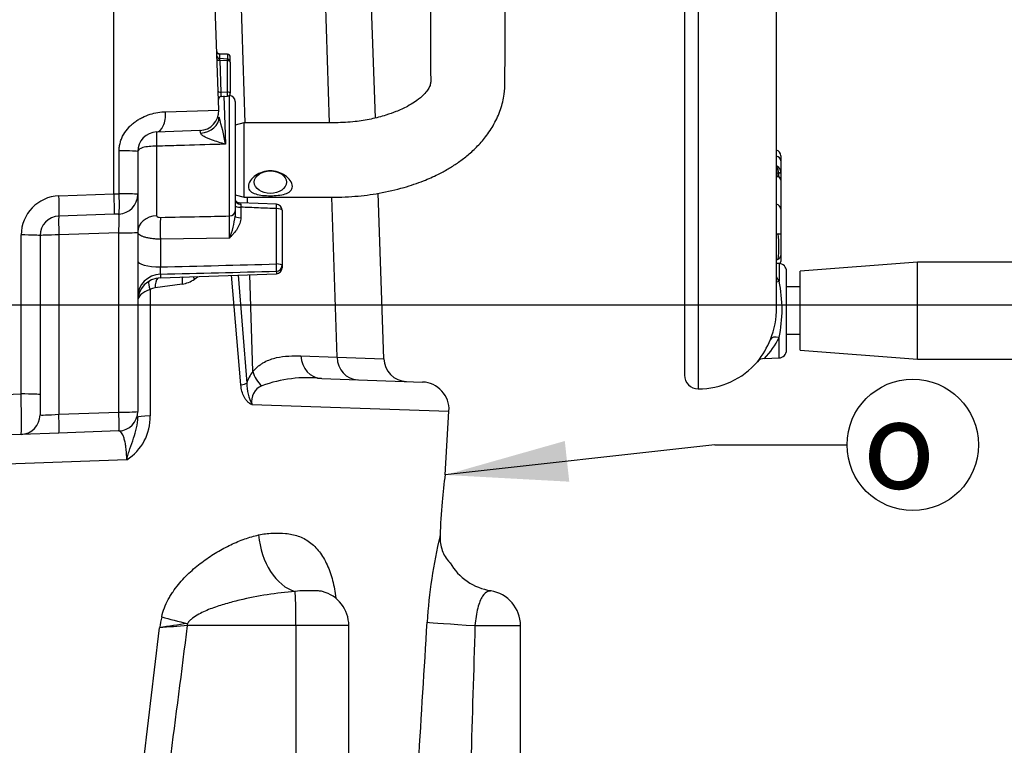
# Paper-space layout 'Sheet1' of a CAD drawing. Units: millimetres. Extents: x 0 to 4158, y 0 to 2940.
# Drawn here: x 2799 to 3051, y 1276 to 1461 of the extents above; entities that cross this region are included whole.
import ezdxf
from ezdxf.enums import TextEntityAlignment as Align

# ---------------------------------------------------------------- set-up
doc = ezdxf.new("R2010")
doc.units = ezdxf.units.MM
doc.header["$LTSCALE"] = 7
for name, color, linetype in [('Default', 7, 'Continuous'), ('tangent', 7, 'Continuous'), ('TSH-1', 7, 'Continuous'), ('visible', 7, 'Continuous')]:
    doc.layers.add(name, color=color, linetype=linetype)
doc.styles.add('GDT', font='gdt_____.ttf')
doc.styles.add('SEACAD_Arial', font='arial.ttf')
doc.dimstyles.new('ISO-InstDr', dxfattribs={"dimtxt": 22.4, "dimasz": 31.36, "dimexe": 11.2, "dimexo": 11.2, "dimgap": 5.6, "dimtad": 1, "dimdec": 0, "dimzin": 0, "dimdsep": 46, "dimtxsty": 'SEACAD_Arial', "dimblk1": '_SE_FILLED', "dimblk2": '_SE_FILLED', "dimsah": 1, "dimcen": 11.2, "dimadec": 0, "dimazin": 0, "dimtfac": 0.5, "dimtofl": 0, "dimtmove": 0, "dimatfit": 3, "dimfxl": 1, "dimtzin": 0, "dimarcsym": 0})

# ---------------------------------------------------------------- blocks, each defined once
blk = doc.blocks.new('SE4')
at = {"layer": 'tangent', "color": 7, "linetype": 'Continuous'}
for p, q in [((2972.67, 1767.07), (2972.67, 1367.07)), ((2878.36, 1435.08), (2875.97, 1510)), ((2856.74, 1435.09), (2855.56, 1471.96)), ((2850.22, 1452.62), (2850.25, 1451.62)), ((2852.25, 1450.92), (2850.29, 1451.05)), ((2850.29, 1451.05), (2850.57, 1442.88)), ((2852.25, 1452.59), (2852.25, 1451.35)), ((2852.25, 1442.96), (2852.25, 1450.92)), ((2850.57, 1442.88), (2852.25, 1442.96)), ((2851.28, 1442.02), (2851.76, 1429.62)), ((2852.78, 1411.27), (2852.78, 1442.03)), ((2836.41, 1437.91), (2850.02, 1438.29)), ((2834.13, 1429.11), (2834.13, 1411.32)), ((2824.54, 1416.94), (2824.55, 1427.91)), ((2993.29, 1422.18), (2992.76, 1422.19)), ((2992.76, 1422.19), (2992.76, 1421.41)), ((2993.29, 1422.18), (2993.29, 1422.27)), ((2993.29, 1421.28), (2993.29, 1422.18)), ((2809.13, 1416.41), (2823.22, 1416.9)), ((2823.22, 1416.9), (2824.54, 1416.94)), ((2857.39, 1414.56), (2857.35, 1416.04)), ((2880.28, 1375.18), (2878.97, 1416.09)), ((2855.67, 1413.51), (2855.67, 1410.83)), ((2864.78, 1399), (2864.78, 1413.15)), ((2799.48, 1365.79), (2799.48, 1406.41)), ((2824.48, 1406.95), (2809.13, 1406.41)), ((2809.13, 1406.41), (2809.13, 1360.6)), ((2824.48, 1361.14), (2824.48, 1406.95)), ((2852.78, 1405.64), (2835.09, 1405.34)), ((2835.09, 1405.34), (2835.09, 1398.24)), ((2993.34, 1399.13), (2993.34, 1394.57)), ((2835.09, 1396.39), (2835.09, 1395.48)), ((2855.67, 1368.08), (2853.26, 1396.11)), ((2855.02, 1396.17), (2857.2, 1368.55)), ((2858.77, 1371.49), (2857.98, 1396.28)), ((2864.78, 1397.15), (2864.78, 1396.51)), ((2840.65, 1393.83), (2833.77, 1392.87)), ((2993.34, 1375), (2993.34, 1380.19)), ((2871.06, 1375.5), (2880.28, 1375.18)), ((2880.28, 1375.18), (2892.24, 1374.75)), ((2777.94, 1365.03), (2799.48, 1365.79)), ((2858.48, 1363.08), (2908.92, 1361.4)), ((2809.13, 1360.6), (2824.48, 1361.14)), ((2826.48, 1348.98), (2791.42, 1347.69)), ((2869.78, 1306.57), (2842.03, 1306.57)), ((2869.78, 1306.57), (2869.78, 1271.57)), ((2883.29, 1306.57), (2869.78, 1306.57)), ((2915.56, 1306.57), (2927.22, 1306.57))]:
    blk.add_line(p, q, dxfattribs=at)
for centre, radius, start, end in [((2798.54, 1420.43), 54.01, 9.7882, 17.3757), ((2991.71, 1422.36), 2.02, 50.623, 61.3902), ((2990.38, 1422.15), 2.91, 2.4424, 34.7954), ((2991.8, 1422.34), 1.98, 5.6225, 53.1384), ((2809.48, 1406.41), 10, 92, 180), ((2890.86, 1414.72), 35.21, 180.7716, 181.9752), ((2567.1, 1408.45), 285.69, 359.4353, 0.5647), ((2833.12, 1413.71), 21.25, 337.6661, 353.2744), ((2964.15, 1403.47), 29.15, 353.5622, 6.3372), ((2272.31, 23756.02), 22364.87, 271.441939, 271.518005), ((2298.11, 23122.28), 21732.52, 271.415842, 271.494121), ((2978.45, 1386.58), 16.9, 28.2222, 32.6601), ((2834.08, 1389.77), 3.12, 95.7619, 120.6427), ((2839.2, 1402.13), 8.42, 279.9086, 303.2358), ((2960.42, 1387.38), 33.7, 347.6732, 12.3268), ((2969.97, 1388.13), 22.77, 321.6386, 338.33), ((2974.55, 1389.37), 20.92, 316.1113, 333.9564), ((2864.79, 1366.39), 7.89, 139.7289, 164.1546), ((2870.8, 1368.86), 13.6, 181.2928, 205.1239), ((2862.65, 1363.92), 4.25, 111.9305, 191.3178), ((2872.59, 1336.79), 33.14, 83.4964, 110.3577), ((2819.89, 1359.69), 12.57, 301.6066, 2.1845), ((3027.93, 1300.19), 124.8, 166.388, 176.6636), ((2925.54, 1338.06), 22.5, 222.5628, 223.4263), ((4778.73, 890.81), 1987.73, 167.861, 167.94272), ((-3650.02, 2061.31), 6528.7, 353.052213, 353.356829), ((2931.45, 690.49), 623.08, 98.2509, 98.91916), ((3170.11, -3159.18), 4477.78, 94.20172, 94.29393), ((-2810.01, 2014.95), 5696.26, 352.50125, 352.8562)]:
    blk.add_arc(centre, radius, start, end, dxfattribs=at)
for centre, major_axis, ratio, start_param, end_param in [((2850.31, 1451.37), (-0.75, -0.026), 0.427804, 0, 1.520934), ((2850.33, 1450.72), (0.102, -0.758), 0.007015, 3.159553, 4.266345), ((2852.22, 1450.6), (-0.75, 0), 0.429013, 3.141593, 4.677482), ((2850.6, 1443.2), (0.75, 0.026), 0.427804, 3.141593, 4.662527), ((2850.62, 1442.56), (-0.016, 0.75), 0.061316, 1.131725, 3.143223), ((2852.22, 1442.63), (-0.036, 0.749), 0.061359, 3.141593, 5.153091), ((2852.22, 1442.63), (-0.75, 0), 0.429013, 3.141593, 4.677482), ((2833.95, 1437.73), (0.17, -5), 0.492663, 0, 1.588517), ((2845.08, 1436.39), (-5, -0.17), 0.783993, 1.598212, 3.141593), ((2834.23, 1429.74), (-0.1, 3), 0.043029, 0, 1.778092), ((2824.3, 1427.74), (5, 0), 0.034941, 0, 1.522073), ((2992.27, 1425.39), (1.5, 0), 0.819152, 0, 1.300864), ((2992.7, 1423.06), (-0.01, -1.5), 0.049317, 0.952058, 2.092539), ((2992.75, 1423.56), (0.352, 0.355), 0.344187, 0.542575, 1.173848), ((2992.75, 1420.92), (-0.029, 0.499), 0.745234, 5.513476, 6.143998), ((2993.27, 1422.53), (0.5, 0), 0.523225, 4.749695, 6.283185), ((2993.27, 1422.47), (0.5, 0), 0.580703, 4.747296, 6.283185), ((2808.95, 1416.23), (-0.17, 5), 0.036116, 3.141593, 4.746034), ((2824.3, 1416.77), (0.17, -5), 0.049092, 0, 1.60401), ((2824.3, 1416.77), (5, 0), 0.03494, 0, 1.522902), ((2855.72, 1415.37), (1.5, 0), 0.751486, 3.141593, 4.665654), ((2855.72, 1413.9), (1.5, 0), 0.258819, 3.141593, 4.677482), ((2864.72, 1412.76), (-0.06, -1.5), 0.025625, 1.833642, 3.143787), ((2864.72, 1412.76), (-1.5, 0), 0.258819, 3.141593, 4.677482), ((2992.27, 1412.98), (-1.5, 0), 0.89095, 3.141593, 4.442456), ((2809.3, 1406.24), (0.17, -5), 0.033683, 3.141593, 4.676306), ((2824.3, 1406.76), (-0.17, -5.01), 0.033519, 1.609223, 3.143936), ((2834.3, 1407.16), (5, 0), 0.832161, 1.605703, 3.141593), ((2835.27, 1406.63), (-0.08, 5), 0.040504, 0.54103, 1.831805), ((2852.72, 1412.57), (1.5, 0), 0.868172, 4.747296, 6.283185), ((2855.72, 1411.22), (1.5, 0), 0.258819, 3.141593, 4.677482), ((2799.3, 1406.24), (-5, 0), 0.034899, 3.141593, 4.677482), ((2809.3, 1406.24), (5, 0), 0.034899, 1.605703, 3.141593), ((2824.3, 1407.12), (-5, 0), 0.034899, 1.605703, 3.141593), ((2994.25, 1406.69), (-1.96, -0.38), 0.128782, -0.982223, -0.662129), ((2992.27, 1406.69), (-1.5, 0), 0.00068, 2.171731, 3.141593), ((2992.27, 1401.17), (-1.5, 0), 0.78286, 2.167138, 3.141593), ((2835.3, 1399.79), (6, 0), 0.258819, 3.141593, 4.677482), ((2864.72, 1398.61), (-0.04, 1.5), 0.043202, 3.350861, 4.972974), ((2864.72, 1398.61), (-1.5, 0), 0.258819, 3.141593, 4.677482), ((2864.72, 1398.61), (1.5, 0), 0.978197, 4.747296, 6.283185), ((2994.24, 1398.91), (1.93, -0.51), 0.684076, 2.358069, 2.671535), ((2835.3, 1390.58), (6, 0), 0.969556, 1.605703, 3.141593), ((2835.2, 1392.69), (0.29, -2.99), 0.471901, 3.523774, 4.607248), ((2842.22, 1393.66), (0.54, -2.95), 0.510331, 3.868515, 4.559369), ((2833.9, 1392.27), (1.5, -2.6), 0.39236, 3.429731, 4.42231), ((2993.43, 1396.13), (2.29, 1), 0.578828, 4.13728, 4.426616), ((2993.43, 1378.76), (-2.32, 0.93), 0.532138, 4.958637, 6.254271), ((2876.56, 1375.71), (-0.21, -6), 0.916202, 4.779283, 6.283185), ((2885.78, 1375.39), (-0.21, -6), 0.916202, 4.779283, 6.283185), ((2864.27, 1371.7), (-4.66, 3.77), 0.833553, 0.809201, 1.558976), ((2852.51, 1368.37), (4.98, 0.47), 0.150993, -0.897711, -0.357551), ((2799.3, 1365.44), (0.17, -10), 0.018052, 0.000315, 1.604757), ((2799.3, 1365.61), (-5, 0), 0.034899, 3.141593, 4.677482), ((2809.3, 1360.79), (5, 0.35), 0.03473, 3.139164, 4.675054), ((2808.95, 1360.78), (-0.17, 5), 0.033683, 3.141593, 4.676306), ((2824.3, 1361.31), (-5, 0), 0.034899, 1.605703, 3.141593), ((2824.3, 1361.31), (-0.17, 5), 0.033683, 3.141593, 4.676306), ((2835.3, 1359.81), (6, 0), 0.067378, 2.0653, 3.141593), ((2869.65, 1328.92), (2.87, -13.7), 0.659691, 4.515147, 5.963843), ((2869.46, 1306.57), (0, 9), 0.034899, 4.712389, 6.044853), ((2842.52, 1307.97), (-13.63, 3.21), 0.067601, 1.040526, 1.550942), ((2918.07, 1306.57), (-14.97, 0.93), 0.010546, 0.182281, 1.403283), ((2841.72, 1306.57), (0, 9), 0.034899, 4.712389, 4.773655)]:
    blk.add_ellipse(centre, major_axis=major_axis, ratio=ratio, start_param=start_param, end_param=end_param, dxfattribs=at)
blk.add_rational_spline([(2852.25, 1450.92), (2852.28, 1451.35), (2852.27, 1451.35)], [1, 0.739956142444, 0.765719457655], degree=2, dxfattribs=at)
for points, knots in [([(2824.55, 1427.91), (2824.55, 1428.28), (2824.57, 1428.66), (2824.67, 1429.39), (2824.75, 1429.75), (2824.94, 1430.46), (2825.07, 1430.81), (2825.35, 1431.5), (2825.52, 1431.83), (2826.07, 1432.78), (2826.5, 1433.37), (2827.25, 1434.18), (2827.52, 1434.44), (2828.06, 1434.92), (2828.35, 1435.15), (2828.93, 1435.57), (2829.23, 1435.77), (2829.85, 1436.14), (2830.17, 1436.32), (2831.13, 1436.79), (2831.79, 1437.05), (2833.11, 1437.46), (2833.78, 1437.61), (2835.11, 1437.83), (2835.77, 1437.89), (2836.41, 1437.91)], [0, 0, 0, 0, 0.0625, 0.0625, 0.125, 0.125, 0.1875, 0.1875, 0.25, 0.25, 0.375, 0.375, 0.4375, 0.4375, 0.5, 0.5, 0.5625, 0.5625, 0.625, 0.625, 0.75, 0.75, 0.875, 0.875, 1, 1, 1, 1]), ([(2845.36, 1432.48), (2845.33, 1432.69), (2845.3, 1432.85), (2845.25, 1433.07), (2845.22, 1433.12), (2845.2, 1433.12)], [0, 0, 0, 0, 0.5, 0.5, 1, 1, 1, 1]), ([(2851.76, 1429.62), (2851.16, 1429.78), (2850.56, 1429.95), (2849.37, 1430.31), (2848.78, 1430.5), (2847.91, 1430.82), (2847.62, 1430.94), (2847.06, 1431.17), (2846.79, 1431.3), (2846.25, 1431.58), (2846, 1431.73), (2845.67, 1431.99), (2845.58, 1432.08), (2845.42, 1432.28), (2845.37, 1432.38), (2845.36, 1432.48)], [0, 0, 0, 0, 0.25, 0.25, 0.5, 0.5, 0.625, 0.625, 0.75, 0.75, 0.875, 0.875, 0.9375, 0.9375, 1, 1, 1, 1]), ([(2834.13, 1429.11), (2832.78, 1429.1), (2831.51, 1428.99), (2829.76, 1428.51), (2829.3, 1428.15), (2829.3, 1427.74)], [0, 0, 0, 0, 0.5, 0.5, 1, 1, 1, 1]), ([(2851.76, 1429.62), (2851.28, 1429.6), (2850.8, 1429.59), (2850.32, 1429.57), (2846.87, 1429.48), (2843.43, 1429.38), (2839.98, 1429.28), (2838.03, 1429.23), (2836.08, 1429.17), (2834.13, 1429.11)], [0, 0, 0, 0, 0.081362, 0.081362, 0.081362, 0.6682, 0.6682, 0.6682, 1, 1, 1, 1]), ([(2855.41, 1414.63), (2855.41, 1414.63), (2855.41, 1414.63), (2855.44, 1414.62), (2855.48, 1414.6), (2855.58, 1414.51), (2855.65, 1414.4), (2855.65, 1414.25)], [0.1939017, 0.1939017, 0.1939017, 0.1939017, 0.25, 0.25, 0.5, 0.5, 1, 1, 1, 1]), ([(2864.78, 1413.15), (2863.24, 1413.21), (2861.71, 1413.27), (2860.17, 1413.33), (2858.67, 1413.39), (2857.17, 1413.45), (2855.67, 1413.51)], [0, 0, 0, 0, 0.505575, 0.505575, 0.505575, 1, 1, 1, 1]), ([(2834.13, 1411.32), (2834.13, 1411.29), (2834.14, 1411.25), (2834.17, 1411.19), (2834.19, 1411.16), (2834.27, 1411.09), (2834.35, 1411.04), (2834.63, 1410.94), (2834.86, 1410.91), (2835.09, 1410.92)], [0, 0, 0, 0, 0.125, 0.125, 0.25, 0.25, 0.5, 0.5, 1, 1, 1, 1]), ([(2835.09, 1410.92), (2838.42, 1410.98), (2841.75, 1411.05), (2845.09, 1411.11), (2847.65, 1411.16), (2850.21, 1411.22), (2852.78, 1411.27)], [0, 0, 0, 0, 0.565092, 0.565092, 0.565092, 1, 1, 1, 1]), ([(2855.67, 1410.83), (2855.67, 1410.32), (2855.58, 1409.82), (2855.24, 1408.86), (2855.01, 1408.41), (2854.47, 1407.56), (2854.15, 1407.15), (2853.65, 1406.57), (2853.48, 1406.38), (2853.13, 1406), (2852.95, 1405.82), (2852.78, 1405.64)], [0, 0, 0, 0, 0.25, 0.25, 0.5, 0.5, 0.75, 0.75, 0.875, 0.875, 1, 1, 1, 1]), ([(2835.09, 1405.34), (2834.71, 1405.34), (2834.32, 1405.36), (2833.57, 1405.4), (2833.21, 1405.44), (2832.51, 1405.53), (2832.17, 1405.59), (2831.54, 1405.72), (2831.25, 1405.79), (2830.85, 1405.92), (2830.72, 1405.96), (2830.48, 1406.05), (2830.37, 1406.1), (2830.06, 1406.25), (2829.88, 1406.35), (2829.67, 1406.52), (2829.6, 1406.57), (2829.49, 1406.69), (2829.45, 1406.75), (2829.34, 1406.92), (2829.3, 1407.04), (2829.3, 1407.16)], [0, 0, 0, 0, 0.125, 0.125, 0.25, 0.25, 0.375, 0.375, 0.5, 0.5, 0.5625, 0.5625, 0.625, 0.625, 0.75, 0.75, 0.8125, 0.8125, 0.875, 0.875, 1, 1, 1, 1]), ([(2835.09, 1398.24), (2835.08, 1398.14), (2835.07, 1398.04), (2835.05, 1397.85), (2835.04, 1397.75), (2835.02, 1397.55), (2835.01, 1397.45), (2835.01, 1397.26), (2835, 1397.17), (2835, 1396.92), (2835.01, 1396.76), (2835.04, 1396.53), (2835.07, 1396.44), (2835.09, 1396.39)], [0, 0, 0, 0, 0.125, 0.125, 0.25, 0.25, 0.375, 0.375, 0.5, 0.5, 0.75, 0.75, 1, 1, 1, 1]), ([(2844.7, 1395.81), (2844.69, 1395.8), (2844.61, 1395.72), (2844.46, 1395.58), (2844.25, 1395.41), (2844.03, 1395.24), (2843.89, 1395.14), (2843.81, 1395.09)], [0.7686992, 0.7686992, 0.7686992, 0.7686992, 0.7780555, 0.8337622, 0.8902902, 0.9442104, 1, 1, 1, 1]), ([(2832.49, 1392.45), (2831.48, 1392.14), (2830.67, 1391.68), (2829.59, 1390.65), (2829.3, 1390.06), (2829.3, 1389.49)], [0, 0, 0, 0, 0.5, 0.5, 1, 1, 1, 1]), ([(2832.49, 1392.45), (2832.49, 1389.61), (2832.48, 1386.76), (2832.48, 1383.92), (2832.47, 1376), (2832.46, 1368.08), (2832.46, 1360.16)], [0, 0, 0, 0, 0.264268, 0.264268, 0.264268, 1, 1, 1, 1]), ([(2858.77, 1371.49), (2859.23, 1372.07), (2859.72, 1372.53), (2860.46, 1373.13), (2860.71, 1373.31), (2861.21, 1373.64), (2861.46, 1373.79), (2862.22, 1374.2), (2862.73, 1374.42), (2863.76, 1374.79), (2864.27, 1374.94), (2865.83, 1375.3), (2866.87, 1375.42), (2868.96, 1375.54), (2870.01, 1375.54), (2871.06, 1375.5)], [0, 0, 0, 0, 0.125, 0.125, 0.1875, 0.1875, 0.25, 0.25, 0.375, 0.375, 0.5, 0.5, 0.75, 0.75, 1, 1, 1, 1]), ([(2858.48, 1363.08), (2858.38, 1363.12), (2858.28, 1363.16), (2858.09, 1363.26), (2857.99, 1363.32), (2857.71, 1363.51), (2857.54, 1363.65), (2857.21, 1363.99), (2857.05, 1364.18), (2856.77, 1364.58), (2856.64, 1364.79), (2856.29, 1365.46), (2856.1, 1365.96), (2855.82, 1366.99), (2855.73, 1367.53), (2855.67, 1368.08)], [0, 0, 0, 0, 0.0625, 0.0625, 0.125, 0.125, 0.25, 0.25, 0.375, 0.375, 0.5, 0.5, 0.75, 0.75, 1, 1, 1, 1]), ([(2826.48, 1348.98), (2826.54, 1349.21), (2826.6, 1349.45), (2826.73, 1349.93), (2826.79, 1350.16), (2827, 1350.86), (2827.14, 1351.33), (2827.6, 1352.69), (2827.93, 1353.58), (2828.53, 1355.36), (2828.81, 1356.24), (2829.19, 1358.03), (2829.3, 1358.93), (2829.3, 1359.81)], [0, 0, 0, 0, 0.0625, 0.0625, 0.125, 0.125, 0.25, 0.25, 0.5, 0.5, 0.75, 0.75, 1, 1, 1, 1]), ([(2826.48, 1348.98), (2826.48, 1349.26), (2826.48, 1349.54), (2826.46, 1350.09), (2826.45, 1350.36), (2826.42, 1350.89), (2826.39, 1351.15), (2826.35, 1351.65), (2826.32, 1351.9), (2826.22, 1352.61), (2826.15, 1353.04), (2826.03, 1353.62), (2825.98, 1353.81), (2825.89, 1354.16), (2825.84, 1354.33), (2825.7, 1354.8), (2825.6, 1355.07), (2825.38, 1355.53), (2825.27, 1355.72), (2824.94, 1356.18), (2824.71, 1356.32), (2824.48, 1356.32)], [0, 0, 0, 0, 0.0625, 0.0625, 0.125, 0.125, 0.1875, 0.1875, 0.25, 0.25, 0.375, 0.375, 0.4375, 0.4375, 0.5, 0.5, 0.625, 0.625, 0.75, 0.75, 1, 1, 1, 1]), ([(2860.23, 1329.75), (2861.41, 1330.02), (2862.59, 1330.15), (2864.9, 1330.25), (2866.03, 1330.23), (2868.23, 1330.02), (2869.3, 1329.82), (2871.36, 1329.11), (2872.35, 1328.59), (2874.17, 1327.24), (2875, 1326.41), (2876.51, 1324.44), (2877.17, 1323.33), (2878.3, 1320.87), (2878.78, 1319.52), (2879.52, 1316.69), (2879.8, 1315.2), (2879.99, 1313.64)], [0, 0, 0, 0, 0.125, 0.125, 0.25, 0.25, 0.375, 0.375, 0.5, 0.5, 0.625, 0.625, 0.75, 0.75, 0.875, 0.875, 1, 1, 1, 1]), ([(2835.44, 1308.8), (2835.61, 1309.6), (2835.85, 1310.36), (2836.41, 1311.84), (2836.74, 1312.56), (2837.3, 1313.6), (2837.49, 1313.94), (2837.9, 1314.61), (2838.11, 1314.93), (2838.76, 1315.88), (2839.22, 1316.49), (2840.17, 1317.66), (2840.67, 1318.22), (2841.7, 1319.31), (2842.24, 1319.83), (2843.85, 1321.32), (2844.96, 1322.22), (2847.23, 1323.89), (2848.38, 1324.65), (2850.15, 1325.69), (2850.74, 1326.03), (2851.93, 1326.66), (2852.52, 1326.96), (2854.3, 1327.8), (2855.49, 1328.29), (2857.86, 1329.13), (2859.04, 1329.47), (2860.23, 1329.75)], [0, 0, 0, 0, 0.0625, 0.0625, 0.125, 0.125, 0.15625, 0.15625, 0.1875, 0.1875, 0.25, 0.25, 0.3125, 0.3125, 0.375, 0.375, 0.5, 0.5, 0.625, 0.625, 0.6875, 0.6875, 0.75, 0.75, 0.875, 0.875, 1, 1, 1, 1]), ([(2869.54, 1315.31), (2867.17, 1315.12), (2864.8, 1314.83), (2860.05, 1314.09), (2857.67, 1313.63), (2854.13, 1312.78), (2852.95, 1312.48), (2850.61, 1311.79), (2849.44, 1311.41), (2847.71, 1310.77), (2847.14, 1310.54), (2846.01, 1310.04), (2845.45, 1309.77), (2844.36, 1309.18), (2843.83, 1308.85), (2843.08, 1308.28), (2842.85, 1308.08), (2842.4, 1307.63), (2842.2, 1307.39), (2842.03, 1307.12)], [0, 0, 0, 0, 0.25, 0.25, 0.5, 0.5, 0.625, 0.625, 0.75, 0.75, 0.8125, 0.8125, 0.875, 0.875, 0.9375, 0.9375, 0.96875, 0.96875, 1, 1, 1, 1]), ([(2876.54, 1315.28), (2876.22, 1315.36), (2875.9, 1315.41), (2875.07, 1315.48), (2874.54, 1315.49), (2873.31, 1315.5), (2872.62, 1315.49), (2871.13, 1315.45), (2870.34, 1315.41), (2869.54, 1315.31)], [0.5288369, 0.5288369, 0.5288369, 0.5288369, 0.625, 0.625, 0.75, 0.75, 0.875, 0.875, 1, 1, 1, 1]), ([(2919.67, 1315.45), (2919.67, 1315.45), (2919.67, 1315.45), (2919.67, 1315.45), (2919.6, 1315.44), (2919.31, 1315.38), (2919.11, 1315.34), (2918.44, 1315.09), (2917.92, 1314.75), (2917.02, 1313.37), (2916.62, 1312.33), (2915.94, 1309.72), (2915.69, 1308.17), (2915.56, 1306.57)], [0.4972615, 0.4972615, 0.4972615, 0.4972615, 0.5, 0.5, 0.5625, 0.5625, 0.625, 0.625, 0.75, 0.75, 0.875, 0.875, 1, 1, 1, 1])]:
    blk.add_open_spline(points, degree=3, knots=knots, dxfattribs=at)
for points in [[(2843.81, 1395.09), (2843.71, 1395.32), (2843.62, 1395.55), (2843.56, 1395.77)], [(2901.13, 1271.57), (2901.86, 1283.53), (2902.6, 1295.49), (2903.34, 1307.45)], [(2915.56, 1306.57), (2915.21, 1294.9), (2914.86, 1283.23), (2914.51, 1271.57)]]:
    blk.add_open_spline(points, degree=3, dxfattribs=at)
at = {"layer": 'visible', "color": 7, "linetype": 'Continuous'}
for p, q in [((2969.17, 1763.57), (2969.17, 1370.57)), ((2992.67, 1387.61), (2992.67, 1645.82)), ((2823.22, 1416.9), (2823.22, 1513.07)), ((2850.02, 1438.29), (2847.41, 1513.07)), ((2890.09, 1436.34), (2888.88, 1470.99)), ((2852.27, 1451.35), (2850.23, 1451.48)), ((2852.25, 1452.59), (2850.26, 1452.66)), ((2852.97, 1450.6), (2852.97, 1451.84)), ((2852.97, 1450.6), (2852.97, 1442.63)), ((2850.64, 1441.81), (2852.26, 1441.89)), ((2852.78, 1442.03), (2852.68, 1442.04)), ((2854.22, 1440.54), (2854.22, 1412.57)), ((2856.45, 1435.08), (2854.22, 1434.49)), ((2856.48, 1416.04), (2856.48, 1435.09)), ((2845.2, 1433.12), (2834.13, 1432.73)), ((2829.3, 1427.74), (2829.3, 1416.77)), ((2993.77, 1426.67), (2993.77, 1425.39)), ((2993.77, 1425.39), (2993.77, 1422.53)), ((2992.84, 1421.42), (2992.77, 1421.42)), ((2993.77, 1422.53), (2993.77, 1422.47)), ((2993.77, 1422.47), (2993.77, 1420.47)), ((2993.77, 1420.45), (2993.77, 1412.98)), ((2823.22, 1416.9), (2823.22, 1416.9)), ((2829.3, 1416.77), (2829.3, 1407.12)), ((2854.22, 1416.65), (2856.48, 1416.04)), ((2892.24, 1374.75), (2890.76, 1417.06)), ((2864.78, 1414.27), (2855.41, 1414.64)), ((2823.31, 1411.73), (2809.13, 1411.23)), ((2824.48, 1411.77), (2823.31, 1411.73)), ((2854.22, 1412.57), (2854.22, 1411.22)), ((2866.22, 1412.76), (2866.22, 1398.61)), ((2993.77, 1412.98), (2993.77, 1406.69)), ((2804.3, 1406.24), (2804.3, 1365.61)), ((2829.3, 1407.12), (2829.3, 1361.31)), ((2993.77, 1406.69), (2993.77, 1401.17)), ((2993.77, 1401.17), (2993.77, 1399.64)), ((2866.22, 1398.61), (2866.22, 1398.01)), ((2993.34, 1399.13), (2992.67, 1399.16)), ((3028.77, 1399.44), (2998.77, 1397.19)), ((3028.77, 1374.69), (3028.77, 1399.44)), ((3074.33, 1399.44), (3028.77, 1399.44)), ((2835.09, 1395.48), (2864.78, 1396.51)), ((2995.27, 1377), (2995.27, 1397.13)), ((2998.77, 1376.94), (2998.77, 1397.19)), ((2998.77, 1393.12), (2995.27, 1393.12)), ((2995.27, 1381.02), (2998.77, 1381.02)), ((2998.77, 1376.94), (3028.77, 1374.69)), ((2989.64, 1374.87), (2993.34, 1375)), ((3028.77, 1374.69), (3074.33, 1374.69)), ((2876.35, 1369.72), (2902.17, 1368.82)), ((2804.3, 1365.61), (2804.3, 1360.44)), ((2907.95, 1345.08), (2908.92, 1361.4)), ((2799.48, 1355.44), (2777.94, 1354.69)), ((2809.13, 1355.78), (2799.48, 1355.44)), ((2824.48, 1356.32), (2809.13, 1355.78)), ((2906.63, 1329.46), (2906.64, 1329.56)), ((2883.29, 1271.57), (2883.29, 1306.57)), ((2927.22, 1271.57), (2927.22, 1306.57))]:
    blk.add_line(p, q, dxfattribs=at)
for centre, radius, start, end in [((2850.28, 1452.23), 0.75, 182, 268.7033), ((2852.22, 1451.84), 0.75, 0, 88), ((2852.22, 1450.6), 0.75, 0, 86.2245), ((2850.67, 1441.06), 0.75, 93.3242, 182), ((2852.22, 1442.63), 0.75, 272.759, 0), ((2852.72, 1440.54), 1.5, 0, 88), ((2845.02, 1438.12), 5, 272, 2), ((2834.3, 1427.74), 5, 92, 180), ((2992.27, 1426.67), 1.5, 0, 74.534), ((2992.84, 1420.49), 0.928, 358.4494, 97.4342), ((2992.95, 1420.47), 0.823, 358.9658, 87.3533), ((2741.93, 1412.87), 81.4, 359.1945, 2.8335), ((2824.3, 1416.77), 5, 272, 0), ((2855.39, 1415.94), 1.3, 208.0547, 271.1143), ((2864.72, 1412.76), 1.5, 0, 87.756), ((2809.3, 1406.24), 5, 92, 180), ((2864.72, 1398.01), 1.5, 272, 0), ((2993.27, 1397.13), 2, 0, 88), ((2992.27, 1399.64), 1.5, 338.5506, 0), ((2835.3, 1389.48), 6, 92, 180), ((2972.61, 1387.45), 20.06, 337.3617, 1.1937), ((2993.27, 1377), 2, 272, 0), ((2898.23, 1374.96), 6, 181.867, 268), ((2972.67, 1387.07), 20, 270, 319.2739), ((2989.57, 1372.57), 2.26, 88.2572, 140.0114), ((2972.67, 1370.57), 3.5, 180, 270), ((2901.93, 1361.82), 7, 356.667, 88), ((2799.3, 1360.44), 5, 272, 0), ((2824.3, 1361.31), 5, 272, 0), ((3049.7, 1325.5), 143.12, 172.0704, 174.9093), ((3054.07, 1325.08), 147.5, 174.8997, 178.2604), ((2917.12, 1329.17), 10.49, 178.3864, 198.9028), ((2915, 1328.48), 8.26, 199.1497, 223.0897), ((2905.52, 1320.14), 4.42, 34.3201, 43.3793), ((2921.86, 1329.96), 14.63, 209.9395, 261.163), ((2874.29, 1306.57), 9, 0, 75.5367), ((2918.22, 1306.57), 9, 0, 81.1599)]:
    blk.add_arc(centre, radius, start, end, dxfattribs=at)
for centre, major_axis, ratio, start_param, end_param in [((2850.24, 1453.37), (-0.75, -0.026), 0.998426, 0, 1.501038), ((2850.62, 1442.56), (-0.016, 0.75), 0.061316, 3.143223, 3.344649), ((2992.7, 1419.92), (-0.07, -1.5), 0.010427, 3.142222, 3.234242), ((2907.22, 1321.86), (-1.53, -1.29), 0.958665, 2.941504, 3.157122)]:
    blk.add_ellipse(centre, major_axis=major_axis, ratio=ratio, start_param=start_param, end_param=end_param, dxfattribs=at)
blk.add_ellipse((2863.22, 1419.91), major_axis=(-4.1, 0), ratio=0.707107, dxfattribs=at)
for points, knots in [([(2856.48, 1416.04), (2859.35, 1416.04), (2863.99, 1416.04), (2871.33, 1416.06), (2878.15, 1416.03), (2884.72, 1416.17), (2891.24, 1417.03), (2897.14, 1418.39), (2902.13, 1420.08), (2905.83, 1421.72), (2908.67, 1423.25), (2911.14, 1424.82), (2913.61, 1426.66), (2916.07, 1428.89), (2918.44, 1431.57), (2920.58, 1434.8), (2922.25, 1438.55), (2923.12, 1442.17), (2923.23, 1445.29), (2923.24, 1447.97), (2923.25, 1450.44), (2923.25, 1453.02), (2923.25, 1456.85), (2923.25, 1462.02), (2923.25, 1467.88), (2923.25, 1473.28), (2923.25, 1478.24), (2923.25, 1483.36), (2923.25, 1488.68), (2923.25, 1494.41), (2923.25, 1500.8), (2923.25, 1508.33), (2923.25, 1517.08), (2923.25, 1527.13), (2923.25, 1538.17), (2923.25, 1550.55), (2923.25, 1558.38), (2923.25, 1563.22)], [0, 0, 0, 0, 0.026588, 0.051044, 0.073369, 0.09641, 0.117672, 0.140806, 0.160093, 0.175496, 0.18698, 0.19818, 0.210309, 0.223793, 0.238682, 0.255149, 0.273012, 0.291627, 0.30677, 0.318955, 0.332502, 0.347473, 0.363394, 0.401055, 0.438994, 0.467477, 0.496858, 0.527138, 0.558315, 0.591176, 0.628878, 0.671752, 0.724886, 0.784278, 0.849927, 0.921835, 1, 1, 1, 1]), ([(2904.2, 1563.22), (2904.2, 1558.55), (2904.2, 1550.99), (2904.2, 1538.99), (2904.2, 1528.26), (2904.2, 1518.45), (2904.2, 1509.63), (2904.2, 1501.92), (2904.2, 1495.26), (2904.2, 1489.45), (2904.2, 1484.1), (2904.2, 1478.96), (2904.2, 1473.76), (2904.2, 1468.51), (2904.2, 1463.12), (2904.19, 1457.78), (2904.21, 1452.37), (2904.17, 1448.51), (2904.27, 1446.04), (2904.21, 1444.98), (2903.93, 1444.23), (2903.29, 1443.15), (2902.09, 1441.84), (2900.36, 1440.49), (2898.54, 1439.41), (2896.93, 1438.61), (2895.07, 1437.81), (2892.5, 1436.9), (2889.01, 1436), (2884.69, 1435.29), (2879.33, 1435), (2872.79, 1435.11), (2864.83, 1435.08), (2859.7, 1435.09), (2856.48, 1435.09)], [0, 0, 0, 0, 0.081709, 0.157123, 0.226243, 0.289069, 0.3456, 0.395837, 0.437438, 0.473591, 0.507481, 0.540399, 0.572345, 0.607467, 0.641521, 0.675856, 0.710697, 0.743478, 0.756182, 0.767326, 0.780904, 0.793525, 0.808665, 0.824849, 0.837285, 0.845426, 0.8526, 0.863977, 0.879648, 0.89531, 0.913769, 0.93883, 0.967759, 1, 1, 1, 1]), ([(2850.26, 1452.67), (2850.2, 1452.67), (2850.07, 1452.67), (2849.89, 1452.75), (2849.77, 1452.84), (2849.7, 1452.92), (2849.69, 1452.93), (2849.69, 1452.93)], [0, 0, 0, 0, 0.0114323, 0.0281216, 0.0453195, 0.068581, 0.11095, 0.11095, 0.11095, 0.11095]), ([(2863.22, 1416.45), (2861.87, 1416.45), (2860.55, 1416.55), (2858.94, 1417.06), (2858.48, 1417.29), (2857.8, 1417.93), (2857.6, 1418.35), (2857.59, 1419.29), (2857.79, 1419.82), (2858.46, 1420.8), (2858.93, 1421.24), (2860.53, 1422.36), (2861.86, 1422.81), (2864.56, 1422.81), (2865.89, 1422.37), (2867.5, 1421.26), (2867.96, 1420.81), (2868.65, 1419.84), (2868.85, 1419.32), (2868.86, 1418.37), (2868.66, 1417.94), (2867.98, 1417.3), (2867.51, 1417.07), (2865.92, 1416.56), (2864.58, 1416.45), (2863.22, 1416.45)], [0, 0, 0, 0, 0.125, 0.125, 0.1875, 0.1875, 0.25, 0.25, 0.3125, 0.3125, 0.375, 0.375, 0.5, 0.5, 0.625, 0.625, 0.6875, 0.6875, 0.75, 0.75, 0.8125, 0.8125, 0.875, 0.875, 1, 1, 1, 1])]:
    blk.add_open_spline(points, degree=3, knots=knots, dxfattribs=at)
blk.add_open_spline([(2992.77, 1421.41), (2992.8, 1421.42), (2992.82, 1421.42), (2992.85, 1421.42)], degree=3, dxfattribs=at)
blk = doc.blocks.new('SEANNOT_GROUP105')
at = {"layer": 'Default', "linetype": 'Continuous'}
blk.add_hatch(color=7, dxfattribs=at).paths.add_polyline_path([(2938.54, 1353.75), (2907.95, 1345.08), (2939.69, 1343.36)])
at = {"layer": 'Default', "color": 7, "linetype": 'Continuous'}
blk.add_line((2976.95, 1352.77), (3010.75, 1352.77), dxfattribs=at)
blk.add_lwpolyline([(2976.95, 1352.77), (2907.95, 1345.08)], dxfattribs=at)
blk.add_circle((3027.55, 1352.77), 16.8, dxfattribs=at)
at = {"layer": 'Default', "color": 7, "linetype": 'Continuous', "style": 'GDT'}
blk.add_text('o', height=22.4, dxfattribs=at).set_placement((3014.78, 1363.97), align=Align.TOP_LEFT)
blk = doc.blocks.new('DMBLK6036')
at = {"layer": 'Default', "linetype": 'Continuous'}
for points in [[(3213.47, 1357.21), (3208.24, 1388.57), (3203.02, 1357.21)], [(3213.47, 1302.93), (3203.02, 1302.93), (3208.24, 1271.57)]]:
    blk.add_hatch(color=7, dxfattribs=at).paths.add_polyline_path(points)
at = {"layer": 'Default', "color": 7, "linetype": 'Continuous'}
for p, q in [((2787.42, 1388.57), (3219.44, 1388.57)), ((3208.24, 1388.57), (3208.24, 1271.57)), ((2939.42, 1271.57), (3219.44, 1271.57))]:
    blk.add_line(p, q, dxfattribs=at)
at = {"layer": 'Default', "color": 7, "linetype": 'Continuous', "style": 'SEACAD_Arial'}
for s, p in [(')', (3180.24, 1377.54)), ('4.61"', (3180.24, 1293.79)), ('117', (3153.36, 1293.79)), ('(', (3180.24, 1272.36))]:
    blk.add_text(s, height=22.4, rotation=90, dxfattribs=at).set_placement(p, align=Align.TOP_LEFT)
blk = doc.blocks.new('_SE_FILLED')
at = {"color": 0}
blk.add_line((0, 0), (-1, 0), dxfattribs=at)
blk.add_solid([(0, 0), (-1, -0.1665), (-1, 0.1665), (0, 0)], dxfattribs=at)
blk = doc.blocks.new('DMBLK6037')
at = {"layer": 'Default', "linetype": 'Continuous'}
for points in [[(3255.34, 1599.71), (3250.11, 1631.07), (3244.88, 1599.71)], [(3255.34, 1302.93), (3244.88, 1302.93), (3250.11, 1271.57)]]:
    blk.add_hatch(color=7, dxfattribs=at).paths.add_polyline_path(points)
at = {"layer": 'Default', "color": 7, "linetype": 'Continuous'}
for p, q in [((2853.42, 1631.07), (3261.31, 1631.07)), ((3250.11, 1271.57), (3250.11, 1631.07)), ((2939.42, 1271.57), (3261.31, 1271.57))]:
    blk.add_line(p, q, dxfattribs=at)
at = {"layer": 'Default', "color": 7, "linetype": 'Continuous', "style": 'SEACAD_Arial'}
for s, p in [(')', (3222.11, 1507.56)), ('14.15"', (3222.11, 1406.27)), ('360', (3195.23, 1406.27)), ('(', (3222.11, 1384.85))]:
    blk.add_text(s, height=22.4, rotation=90, dxfattribs=at).set_placement(p, align=Align.TOP_LEFT)
blk = doc.blocks.new('DMBLK6038')
at = {"layer": 'Default', "linetype": 'Continuous'}
for points in [[(3322.54, 1735.71), (3317.31, 1767.07), (3312.08, 1735.71)], [(3322.54, 1302.93), (3312.08, 1302.93), (3317.31, 1271.57)]]:
    blk.add_hatch(color=7, dxfattribs=at).paths.add_polyline_path(points)
at = {"layer": 'Default', "color": 7, "linetype": 'Continuous'}
for p, q in [((2983.87, 1767.07), (3328.51, 1767.07)), ((3317.31, 1271.57), (3317.31, 1767.07)), ((2939.42, 1271.57), (3328.51, 1271.57))]:
    blk.add_line(p, q, dxfattribs=at)
at = {"layer": 'Default', "color": 7, "linetype": 'Continuous', "style": 'SEACAD_Arial'}
for s, p in [(')', (3289.31, 1575.56)), ('19.51"', (3289.31, 1474.27)), ('496', (3262.43, 1474.27)), ('(', (3289.31, 1452.85))]:
    blk.add_text(s, height=22.4, rotation=90, dxfattribs=at).set_placement(p, align=Align.TOP_LEFT)
blk = doc.blocks.new('DMBLK6039')
at = {"layer": 'Default', "linetype": 'Continuous'}
for points in [[(3024.03, 1877.04), (2992.67, 1871.81), (3024.03, 1866.59)], [(3046.41, 1877.04), (3046.41, 1866.59), (3077.77, 1871.81)]]:
    blk.add_hatch(color=7, dxfattribs=at).paths.add_polyline_path(points)
at = {"layer": 'Default', "color": 7, "linetype": 'Continuous'}
for p, q in [((2992.67, 1398.81), (2992.67, 1883.01)), ((3077.77, 1398.27), (3077.77, 1883.01)), ((3077.77, 1871.81), (2992.67, 1871.81))]:
    blk.add_line(p, q, dxfattribs=at)
at = {"layer": 'Default', "color": 7, "linetype": 'Continuous', "style": 'SEACAD_Arial'}
for s, p in [('85', (2998.94, 1926.69)), ('(', (2977.52, 1899.81)), (')', (3082.7, 1899.81)), ('3.35"', (2998.94, 1899.81))]:
    blk.add_text(s, height=22.4, dxfattribs=at).set_placement(p, align=Align.TOP_LEFT)
blk = doc.blocks.new('DMBLK6048')
at = {"layer": 'Default', "linetype": 'Continuous'}
for points in [[(3146.27, 1302.93), (3135.82, 1302.93), (3141.04, 1271.57)], [(3146.27, 1195.21), (3141.04, 1226.57), (3135.82, 1195.21)]]:
    blk.add_hatch(color=7, dxfattribs=at).paths.add_polyline_path(points)
at = {"layer": 'Default', "color": 7, "linetype": 'Continuous'}
for p, q in [((3141.04, 1271.57), (3141.04, 1334.29)), ((2939.42, 1271.57), (3152.24, 1271.57)), ((2924.42, 1226.57), (3152.24, 1226.57)), ((3141.04, 1078.59), (3141.04, 1226.57))]:
    blk.add_line(p, q, dxfattribs=at)
at = {"layer": 'Default', "color": 7, "linetype": 'Continuous', "style": 'SEACAD_Arial'}
for s, p in [(')', (3113.04, 1191.62)), ('1.77"', (3113.04, 1107.86)), ('45', (3086.16, 1107.86)), ('(', (3113.04, 1086.43))]:
    blk.add_text(s, height=22.4, rotation=90, dxfattribs=at).set_placement(p, align=Align.TOP_LEFT)
blk = doc.blocks.new('DMBLK6049')
at = {"layer": 'Default', "linetype": 'Continuous'}
for points in [[(2794.58, 1877.04), (2763.22, 1871.81), (2794.58, 1866.59)], [(2961.31, 1877.04), (2961.31, 1866.59), (2992.67, 1871.81)]]:
    blk.add_hatch(color=7, dxfattribs=at).paths.add_polyline_path(points)
at = {"layer": 'Default', "color": 7, "linetype": 'Continuous'}
for p, q in [((2763.22, 1647.02), (2763.22, 1883.01)), ((2992.67, 1657.02), (2992.67, 1883.01)), ((2992.67, 1871.81), (2763.22, 1871.81))]:
    blk.add_line(p, q, dxfattribs=at)
at = {"layer": 'Default', "color": 7, "linetype": 'Continuous', "style": 'SEACAD_Arial'}
for s, p in [('229', (2841.67, 1926.69)), ('(', (2820.24, 1899.81)), (')', (2925.43, 1899.81)), ('9.03"', (2841.67, 1899.81))]:
    blk.add_text(s, height=22.4, dxfattribs=at).set_placement(p, align=Align.TOP_LEFT)

psp = doc.layouts.new('Sheet1')

# ---------------------------------------------------------------- block references
at = {"layer": 'Default'}
psp.add_blockref('SEANNOT_GROUP105', (0, 0), dxfattribs=at)
at = {"layer": 'TSH-1'}
psp.add_blockref('SE4', (0, 0), dxfattribs=at)

# ---------------------------------------------------------------- dimensions: what is measured, and where the dimension line sits
at = {"layer": 'Default', "color": 7, "linetype": 'Continuous'}
for base, p1, p2, picture, middle in [((2763.22, 1871.81), (2992.67, 1387.61), (2763.22, 1635.82), 'DMBLK6049', (2877.95, 1871.81)), ((2992.67, 1871.81), (3077.77, 1387.07), (2992.67, 1387.61), 'DMBLK6039', (3035.22, 1871.81))]:
    dim = psp.add_linear_dim(base=base, p1=p1, p2=p2, text='\\A1;<>', dimstyle='ISO-InstDr', override={"dimpost": '\\X'}, dxfattribs=at)
    dim.commit()
    dim.dimension.update_dxf_attribs({"geometry": picture, "text_midpoint": middle, "dimtype": 160})
for base, p1, p2, picture, middle in [((3317.31120595, 1767.06514806), (2928.22272056, 1271.56514806), (2972.67272056, 1767.06514806), 'DMBLK6038', (3317.31120595, 1519.31515468)), ((3250.1112158, 1631.06514806), (2928.22272056, 1271.56514806), (2842.22272056, 1631.06514806), 'DMBLK6037', (3250.1112158, 1451.31514726)), ((3208.24, 1271.57), (2776.22, 1388.57), (2928.22, 1271.57), 'DMBLK6036', (3208.24, 1330.07)), ((3141.04, 1271.57), (2913.22, 1226.57), (2928.22, 1271.57), 'DMBLK6048', (3141.04, 1209.68))]:
    dim = psp.add_linear_dim(base=base, p1=p1, p2=p2, angle=90, text='\\A1;<>', dimstyle='ISO-InstDr', override={"dimpost": '\\X'}, dxfattribs=at)
    dim.commit()
    dim.dimension.update_dxf_attribs({"geometry": picture, "text_midpoint": middle, "dimtype": 160})

doc.saveas('drawing.dxf')
